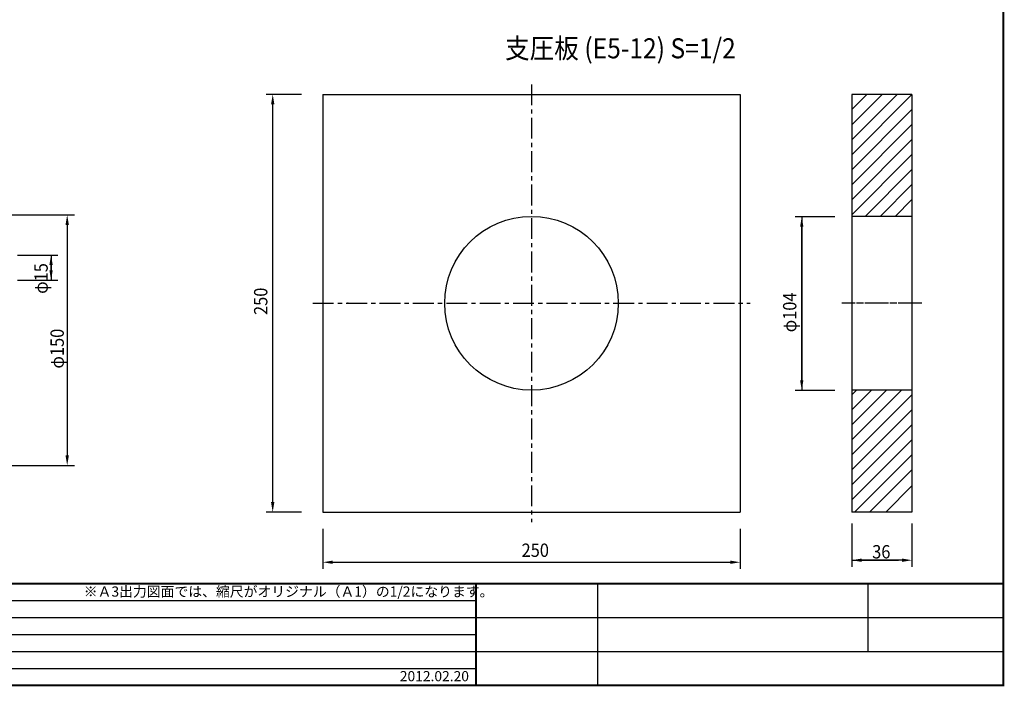
# Model space of a CAD drawing. Extents: x 0 to 819, y 0 to 573.
# Drawn here: x 525 to 819, y 3 to 203 of the extents above; entities that cross this region are included whole.
import ezdxf
from ezdxf.enums import TextEntityAlignment as Align

# ---------------------------------------------------------------- set-up
doc = ezdxf.new("R2010")
doc.units = 0
doc.header["$LTSCALE"] = 5
doc.header["$MEASUREMENT"] = 0
doc.linetypes.add('CENTER', pattern=[2, 1.25, -0.25, 0.25, -0.25])
doc.layers.get('0').update_dxf_attribs({"linetype": 'CONTINUOUS'})
doc.layers.get('DEFPOINTS').update_dxf_attribs({"linetype": 'CONTINUOUS'})
for name, color, linetype in [('TITLE', 4, 'CONTINUOUS'), ('中心線', 7, 'CENTER'), ('寸法', 4, 'CONTINUOUS'), ('枠', 7, 'CONTINUOUS'), ('詳細', 7, 'CONTINUOUS')]:
    doc.layers.add(name, color=color, linetype=linetype)
doc.styles.add('KKZ-Y', font='TXT', dxfattribs={"bigfont": 'bigfont.shx'})
doc.styles.add('STYLE2', font='MSMINCHO.TTF')
doc.dimstyles.get("Standard").update_dxf_attribs({"dimscale": 0, "dimtxt": 0.0001, "dimasz": 3, "dimexe": 0, "dimexo": 0, "dimgap": 0, "dimtad": 1, "dimdec": 4, "dimdsep": 46, "dimlunit": 6, "dimtxsty": 'STYLE2', "dimcen": 0, "dimadec": 0, "dimazin": 0, "dimtfac": 1, "dimtdec": 4, "dimtofl": 0, "dimtmove": 0, "dimatfit": 2, "dimfxl": 1, "dimtolj": 1, "dimtzin": 0, "dimarcsym": 0})

# ---------------------------------------------------------------- blocks, each defined once
blk = doc.blocks.new('*D3')
at = {"color": 0, "linetype": 'ByBlock'}
blk.add_line((578.16, 55.41), (578.16, 174.41), dxfattribs=at)
for points in [[(577.66, 174.41), (578.66, 174.41), (578.16, 177.41)], [(577.66, 55.41), (578.66, 55.41), (578.16, 52.41)]]:
    blk.add_solid(points, dxfattribs=at)
at = {"layer": 'DEFPOINTS', "color": 0, "linetype": 'ByBlock'}
for p in [(578.16, 177.41), (578.16, 177.41), (578.16, 52.41)]:
    blk.add_point(p, dxfattribs=at)
at = {"color": 0, "linetype": 'ByBlock', "insert": (578.16, 114.91), "char_height": 0.0001, "attachment_point": 5, "rotation": 90, "style": 'STYLE2'}
blk.add_mtext('\\A1;125', dxfattribs=at)
blk = doc.blocks.new('*D4')
at = {"color": 0, "linetype": 'ByBlock'}
blk.add_line((600.09, 40.41), (719.09, 40.41), dxfattribs=at)
for points in [[(600.09, 40.91), (600.09, 39.91), (597.09, 40.41)], [(719.09, 40.91), (719.09, 39.91), (722.09, 40.41)]]:
    blk.add_solid(points, dxfattribs=at)
at = {"layer": 'DEFPOINTS', "color": 0, "linetype": 'ByBlock'}
for p in [(597.09, 40.41), (722.09, 40.41), (722.09, 40.41)]:
    blk.add_point(p, dxfattribs=at)
at = {"color": 0, "linetype": 'ByBlock', "insert": (659.59, 40.41), "char_height": 0.0001, "attachment_point": 5, "style": 'STYLE2'}
blk.add_mtext('\\A1;125', dxfattribs=at)
blk = doc.blocks.new('*D5')
at = {"color": 0, "linetype": 'ByBlock'}
blk.add_line((771.12, -168.08), (759.12, -168.08), dxfattribs=at)
for points in [[(759.12, -167.58), (759.12, -168.58), (756.12, -168.08)], [(771.12, -167.58), (771.12, -168.58), (774.12, -168.08)]]:
    blk.add_solid(points, dxfattribs=at)
at = {"layer": 'DEFPOINTS', "color": 0, "linetype": 'ByBlock'}
for p in [(756.12, -168.08), (756.12, -168.08), (774.12, -168.08)]:
    blk.add_point(p, dxfattribs=at)
at = {"color": 0, "linetype": 'ByBlock', "insert": (765.12, -168.08), "char_height": 0.0001, "attachment_point": 5, "style": 'STYLE2'}
blk.add_mtext('\\A1;18.0001', dxfattribs=at)
blk = doc.blocks.new('*D6')
at = {"color": 0, "linetype": 'ByBlock'}
blk.add_line((1620.47, -184.91), (1620.47, -138.96), dxfattribs=at)
for points in [[(1619.97, -138.96), (1620.97, -138.96), (1620.47, -135.96)], [(1619.97, -184.91), (1620.97, -184.91), (1620.47, -187.91)]]:
    blk.add_solid(points, dxfattribs=at)
at = {"layer": 'DEFPOINTS', "color": 0, "linetype": 'ByBlock'}
for p in [(1620.47, -135.96), (1620.47, -135.96), (1620.47, -187.91)]:
    blk.add_point(p, dxfattribs=at)
at = {"color": 0, "linetype": 'ByBlock', "insert": (1620.47, -161.93), "char_height": 0.0001, "attachment_point": 5, "rotation": 90, "style": 'STYLE2'}
blk.add_mtext('\\A1;51.9477', dxfattribs=at)
blk = doc.blocks.new('*D15')
at = {"color": 0, "linetype": 'ByBlock'}
blk.add_line((538.76, 141.82), (538.76, 72.81), dxfattribs=at)
for points in [[(538.26, 141.82), (539.26, 141.82), (538.76, 144.82)], [(538.26, 72.81), (539.26, 72.81), (538.76, 69.81)]]:
    blk.add_solid(points, dxfattribs=at)
at = {"layer": 'DEFPOINTS', "color": 0, "linetype": 'ByBlock'}
for p in [(538.76, 144.82), (538.76, 69.81), (538.76, 69.81)]:
    blk.add_point(p, dxfattribs=at)
at = {"color": 0, "linetype": 'ByBlock', "insert": (538.76, 107.32), "char_height": 0.0001, "attachment_point": 5, "rotation": 90, "style": 'STYLE2'}
blk.add_mtext('\\A1;75.0063', dxfattribs=at)
blk = doc.blocks.new('*D18')
at = {"color": 0, "linetype": 'ByBlock'}
blk.add_line((533.93, 128.24), (533.93, 129.77), dxfattribs=at)
for points in [[(533.43, 129.77), (534.43, 129.77), (533.93, 132.77)], [(533.43, 128.24), (534.43, 128.24), (533.93, 125.24)]]:
    blk.add_solid(points, dxfattribs=at)
at = {"layer": 'DEFPOINTS', "color": 0, "linetype": 'ByBlock'}
for p in [(533.93, 132.77), (533.93, 132.77), (533.93, 125.24)]:
    blk.add_point(p, dxfattribs=at)
at = {"color": 0, "linetype": 'ByBlock', "insert": (533.93, 129), "char_height": 0.0001, "attachment_point": 5, "rotation": 90, "style": 'STYLE2'}
blk.add_mtext('\\A1;7.524', dxfattribs=at)

msp = doc.modelspace()

# ---------------------------------------------------------------- linework, layer by layer
at = {"layer": '中心線'}
for p, q in [((677.8124, 183.85421), (677.8124, 52.85421)), ((612.3124, 118.35421), (743.3124, 118.35421)), ((794.74995, 118.35421), (770.74995, 118.35421)), ((793.87229, 118.35421), (770.74995, 118.35421)), ((793.87229, 118.35421), (770.74995, 118.35421))]:
    msp.add_line(p, q, dxfattribs=at)
msp.add_point((677.8124, 118.35421), dxfattribs=at)
msp.add_point((677.8124, 118.35421), dxfattribs=at)
at = {"layer": '寸法', "linetype": 'Continuous'}
for p, q in [((608.95296, 180.85421), (598.3124, 180.85421)), ((521.82728, 144.81907), (540.91963, 144.81907)), ((768.66989, 144.25365), (756.74995, 144.25365)), ((758.74995, 144.26162), (758.74995, 92.31392)), ((523.92548, 132.76605), (535.92548, 132.76605)), ((533.92548, 132.76605), (533.92548, 125.24205)), ((523.92548, 125.24205), (535.92548, 125.24205)), ((768.66989, 92.21323), (756.74995, 92.21323)), ((521.81953, 69.81277), (540.91963, 69.81277)), ((608.95296, 55.85424), (598.3124, 55.85424)), ((615.3124, 50.85421), (615.3124, 38.85421)), ((740.3124, 50.85421), (740.3124, 38.85421)), ((773.74995, 52.42572), (773.74995, 39.4626)), ((791.74995, 52.42572), (791.74995, 39.4626)), ((773.74989, 41.4626), (787.74995, 41.4626))]:
    msp.add_line(p, q, dxfattribs=at)
at = {"layer": '枠', "linetype": 'Continuous'}
for p, q in [((9.1125, 29.3625), (661.1625, 29.3625)), ((9.1125, 24.3), (819.1125, 24.3)), ((9.1125, 19.2375), (661.1625, 19.2375)), ((9.1125, 14.175), (819.1125, 14.175)), ((9.1125, 9.1125), (661.1625, 9.1125))]:
    msp.add_line(p, q, dxfattribs=at)
at = {"layer": '枠', "linetype": 'Continuous', "const_width": 0.6075}
for points in [[(819.1125, 3.74625), (819.1125, 569.65)], [(9.1125, 34.425), (819.1125, 34.425)], [(661.1625, 34.425), (661.1625, 4.05)], [(9.1125, 4.05), (819.1125, 4.05)]]:
    msp.add_lwpolyline(points, dxfattribs=at)
at = {"layer": '枠', "linetype": 'Continuous'}
for points in [[(661.1625, 34.425), (661.1625, 4.05)], [(697.6125, 34.425), (697.6125, 4.05)], [(778.6125, 14.175), (778.6125, 34.425)]]:
    msp.add_lwpolyline(points, dxfattribs=at)
at = {"layer": '詳細'}
for p, q in [((615.3124, 180.85423), (615.3124, 55.85424)), ((615.3124, 180.85421), (740.3124, 180.85421)), ((740.3124, 180.85423), (740.3124, 55.85424)), ((615.3124, 55.85421), (740.3124, 55.85421))]:
    msp.add_line(p, q, dxfattribs=at)
at = {"layer": '詳細', "color": 7, "linetype": 'Continuous'}
for p, q in [((773.74995, 180.85421), (773.74995, 55.85421)), ((773.74995, 167.2939), (787.31023, 180.85421)), ((773.74995, 171.78403), (782.82013, 180.85421)), ((791.74995, 180.85421), (773.74995, 180.85421)), ((773.74995, 176.37476), (778.2294, 180.85421)), ((773.74995, 162.80377), (791.74995, 180.80381)), ((791.74995, 180.85421), (791.74995, 55.85421)), ((773.74995, 158.31364), (791.74995, 176.31367)), ((773.74995, 153.8235), (791.74995, 171.82354)), ((773.74995, 149.33337), (791.74995, 167.33341)), ((773.74995, 144.84324), (791.74995, 162.84327)), ((777.75105, 144.35421), (791.74995, 158.35314)), ((782.24117, 144.35421), (791.74995, 153.86301)), ((786.73129, 144.35421), (791.74995, 149.37287)), ((791.74995, 144.35421), (773.74995, 144.35421)), ((773.74995, 81.98138), (784.12275, 92.35421)), ((773.74995, 77.49125), (788.61288, 92.35421)), ((773.74995, 90.96165), (775.14251, 92.35421)), ((773.74995, 86.47152), (779.63263, 92.35421)), ((791.74995, 92.35421), (773.74995, 92.35421)), ((773.74995, 73.00112), (791.74995, 91.00115)), ((773.74995, 68.51099), (791.74995, 86.51102)), ((773.74995, 64.02085), (791.74995, 82.02089)), ((773.74995, 59.53073), (791.74995, 77.53075)), ((774.56355, 55.85421), (791.74995, 73.04062)), ((779.05362, 55.85421), (791.74995, 68.55046)), ((783.886, 55.85421), (791.74995, 63.71811)), ((791.74995, 55.85421), (773.74995, 55.85421))]:
    msp.add_line(p, q, dxfattribs=at)
at = {"layer": '詳細', "linetype": 'Continuous'}
msp.add_circle((677.8124, 118.35421), 26, dxfattribs=at)
at = {"layer": '詳細', "color": 7, "linetype": 'Continuous'}
msp.add_point((622.8124, 118.35421), dxfattribs=at)
at = {"layer": '詳細', "linetype": 'Continuous'}
msp.add_point((622.8124, 118.35421), dxfattribs=at)

# ---------------------------------------------------------------- texts
at = {"layer": 'TITLE', "linetype": 'Continuous', "style": 'STYLE2', "width": 0.9}
msp.add_text('支圧板 (E5-12) S=1/2', height=6, dxfattribs=at).set_placement((669.89463, 191.63904))
at = {"layer": '寸法', "style": 'STYLE2', "width": 0.9}
for s, p in [('φ15', (532.92565, 121.17832)), ('250', (598.7124, 114.8495)), ('φ104', (757.14995, 109.66857)), ('φ150', (537.75366, 98.81799))]:
    msp.add_text(s, height=4, rotation=90.000003, dxfattribs=at).set_placement(p)
for s, p in [('250', (674.85235, 42.45421)), ('36', (779.85194, 41.9975))]:
    msp.add_text(s, height=4, dxfattribs=at).set_placement(p)
at = {"layer": '枠', "style": 'KKZ-Y'}
for s, p in [('※Ａ3出力図面では、縮尺がオリジナル（Ａ1）の1/2になります。', (605.07606, 29.61643)), ('2012.02.20', (648.73324, 4.30393))]:
    msp.add_text(s, height=3.0375, dxfattribs=at).set_placement(p, align=Align.BOTTOM_CENTER)

# ---------------------------------------------------------------- dimensions: what is measured, and where the dimension line sits
at = {"layer": '寸法'}
for base, p1, p2, picture, middle, set_off in [((600.3124, 180.85421), (600.3124, 55.85424), (600.3124, 180.85421), '*D3', (600.31235, 118.35423), (22.15039, 3.4425)), ((758.74995, 144.26162), (758.74995, 92.31392), (758.74995, 144.26162), '*D6', (749.41644, 118.28777), (-861.71842, 280.22152))]:
    dim = msp.add_linear_dim(base=base, p1=p1, p2=p2, angle=90, dimstyle='Standard', override={"dimscale": 1, "dimsah": 1}, dxfattribs=at)
    dim.commit()
    dim.dimension.update_dxf_attribs({"geometry": picture, "text_midpoint": middle, "insert": set_off})
for base, p1, p2, picture, middle in [((538.76469, 69.81277), (538.76469, 144.81907), (538.76469, 69.81277), '*D15', (538.76464, 107.31592)), ((533.92548, 132.76605), (533.92548, 125.24205), (533.92548, 132.76605), '*D18', (533.92543, 129.00405))]:
    dim = msp.add_linear_dim(base=base, p1=p1, p2=p2, angle=90, dimstyle='Standard', override={"dimscale": 1, "dimsah": 1}, dxfattribs=at)
    dim.commit()
    dim.dimension.update_dxf_attribs({"geometry": picture, "text_midpoint": middle})
for base, p1, p2, picture, middle, set_off in [((740.3124, 40.85421), (615.3124, 40.85421), (740.3124, 40.85421), '*D4', (677.8124, 40.85426), (18.225, 0.44172)), ((773.74989, 41.4626), (791.74995, 41.4626), (773.74989, 41.4626), '*D5', (782.74992, 41.46265), (17.62572, 209.54317))]:
    dim = msp.add_linear_dim(base=base, p1=p1, p2=p2, dimstyle='Standard', override={"dimscale": 1, "dimsah": 1}, dxfattribs=at)
    dim.commit()
    dim.dimension.update_dxf_attribs({"geometry": picture, "text_midpoint": middle, "insert": set_off})

doc.saveas('drawing.dxf')
